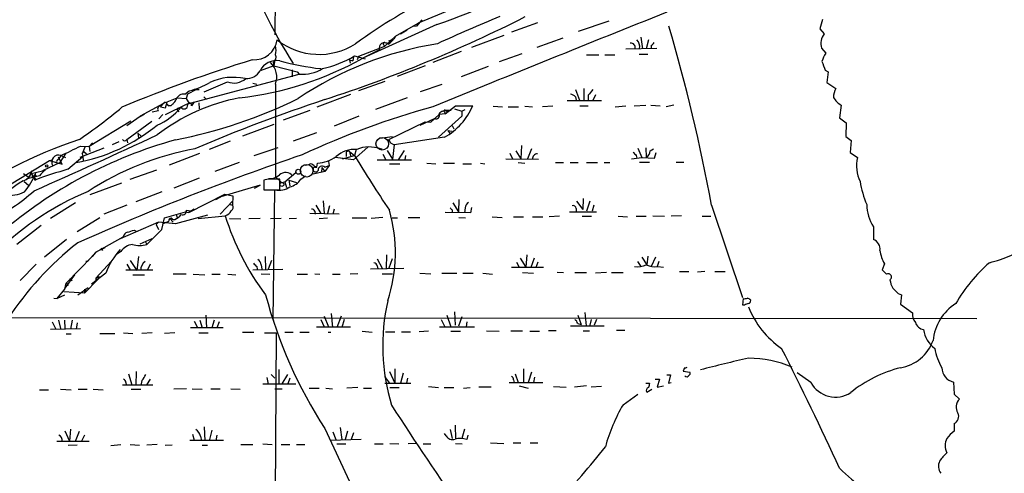
# Model space of a CAD drawing. Extents: x 4 to 969, y 2 to 896.
# Drawn here: x 256 to 407, y 452 to 521 of the extents above; entities that cross this region are included whole.
import ezdxf

# ---------------------------------------------------------------- set-up
doc = ezdxf.new("R2010")
doc.units = 0
doc.header["$MEASUREMENT"] = 0
doc.layers.add('MAIN', color=5, linetype='CONTINUOUS')

msp = doc.modelspace()

# ---------------------------------------------------------------- linework, layer by layer
at = {"layer": 'MAIN'}
for p, q in [((294.894, 534.67), (294.8093, 519.0913)), ((321.818, 522.986), (316.738, 520.8693)), ((319.6167, 520.7), (308.2713, 515.5353)), ((313.2667, 518.922), (316.738, 520.8693)), ((317.3307, 521.3773), (316.484, 520.446)), ((316.738, 520.8693), (316.484, 520.446)), ((335.026, 520.954), (331.0467, 519.5146)), ((345.948, 521.208), (341.2913, 519.5993)), ((378.714, 521.462), (378.2907, 520.0226)), ((314.0287, 519.2606), (315.0447, 519.8533)), ((316.484, 520.446), (316.0607, 520.3613)), ((378.2907, 520.0226), (378.968, 519.2606)), ((311.4887, 517.5673), (311.5733, 517.3133)), ((311.5733, 517.3133), (313.2667, 518.922)), ((312.2507, 518.16), (313.0127, 518.4986)), ((313.2667, 518.922), (313.0127, 518.4986)), ((329.8613, 519.0066), (324.9507, 517.144)), ((338.9207, 518.5833), (334.9413, 517.144)), ((350.8587, 518.7526), (351.1127, 516.9746)), ((352.044, 518.3293), (351.7053, 516.9746)), ((311.5733, 517.3133), (307.594, 515.7893)), ((310.8113, 516.8053), (308.2713, 515.5353)), ((323.342, 516.5513), (319.024, 514.858)), ((332.6553, 516.2126), (329.184, 514.9426)), ((342.5613, 516.0433), (344.424, 516.0433)), ((345.3553, 516.0433), (346.8793, 516.0433)), ((348.5727, 516.9746), (353.314, 517.0593)), ((350.6047, 516.128), (351.9593, 516.128)), ((352.4673, 517.4826), (352.4673, 517.0593)), ((378.5447, 517.0593), (379.222, 516.2973)), ((294.5553, 514.858), (294.64, 514.35)), ((294.7247, 515.0273), (294.64, 514.35)), ((306.2393, 515.2813), (306.324, 514.7733)), ((306.2393, 515.2813), (306.7473, 515.112)), ((306.832, 515.7893), (306.7473, 515.112)), ((307.0013, 515.874), (308.61, 515.4506)), ((307.594, 515.7893), (307.4247, 515.2813)), ((281.2627, 508.508), (298.5347, 513.08)), ((294.64, 514.35), (292.5233, 513.588)), ((294.64, 514.35), (298.196, 513.4186)), ((297.434, 513.7573), (297.434, 512.6566)), ((298.196, 513.4186), (298.5347, 513.08)), ((317.8387, 514.35), (313.5207, 512.7413)), ((327.4907, 514.2653), (323.342, 512.6566)), ((379.1373, 513.6726), (379.5607, 513.4186)), ((379.5607, 513.4186), (379.3913, 511.81)), ((283.972, 510.3706), (287.528, 511.8946)), ((291.4227, 511.7253), (292.0153, 511.556)), ((294.894, 511.556), (294.894, 497.332)), ((311.658, 511.9793), (307.594, 510.54)), ((320.3787, 511.4713), (317.0767, 510.3706)), ((379.3913, 511.81), (380.746, 510.8786)), ((281.0087, 510.032), (281.686, 510.54)), ((281.432, 510.032), (281.178, 509.3546)), ((282.7867, 510.7093), (281.432, 510.032)), ((282.7867, 510.7093), (283.21, 510.7093)), ((340.868, 510.7093), (341.4607, 509.1006)), ((342.138, 510.8786), (342.138, 509.1006)), ((277.7067, 508.5926), (274.1507, 506.6453)), ((277.368, 508.1693), (277.7067, 508.5926)), ((278.0453, 507.9153), (278.2993, 508.8466)), ((278.0453, 506.8993), (281.2627, 508.508)), ((278.2993, 508.8466), (279.8233, 509.4393)), ((278.2993, 508.508), (278.5533, 508.254)), ((279.8233, 509.4393), (281.178, 509.3546)), ((281.178, 509.3546), (281.686, 508.5926)), ((282.448, 508.8466), (282.0247, 508.254)), ((283.1253, 508.6773), (283.21, 507.746)), ((283.8873, 509.6086), (284.3107, 509.1853)), ((306.4087, 509.9473), (301.244, 508)), ((315.0447, 509.4393), (310.2187, 507.6613)), ((344.8473, 509.016), (339.598, 509.016)), ((340.868, 509.6086), (340.9527, 509.1006)), ((342.8153, 509.8626), (342.8153, 509.1006)), ((343.5773, 509.1006), (344.0007, 509.9473)), ((276.0133, 507.3226), (276.9447, 507.492)), ((277.2833, 508.0846), (278.0453, 507.9153)), ((278.2993, 508.4233), (278.5533, 508.254)), ((278.892, 508.254), (278.5533, 508.254)), ((279.908, 507.492), (280.0773, 507.3226)), ((300.1433, 507.492), (296.0793, 506.0526)), ((320.8867, 506.984), (319.9553, 506.8993)), ((320.548, 507.4073), (320.8867, 507.5766)), ((320.802, 507.3226), (320.8867, 506.984)), ((320.8867, 506.984), (322.4953, 508.254)), ((320.8867, 507.5766), (321.31, 507.3226)), ((320.8867, 507.5766), (321.818, 507.5766)), ((322.326, 507.746), (323.4267, 507.4073)), ((322.4953, 508.254), (325.12, 508.254)), ((323.4267, 507.4073), (323.9347, 507.6613)), ((323.4267, 507.4073), (323.4267, 506.6453)), ((328.2527, 508.1693), (329.692, 508.0846)), ((330.5387, 508.0846), (332.1473, 508.0846)), ((333.0787, 508.1693), (334.264, 508.0846)), ((337.3967, 508.1693), (335.788, 508.0846)), ((341.5453, 508.254), (342.8153, 508.254)), ((346.964, 508.0846), (348.5727, 508.254)), ((349.8427, 508.254), (351.6207, 508.3386)), ((352.3827, 508.3386), (353.822, 508.254)), ((355.9387, 508.3386), (354.7533, 508.0846)), ((381.5927, 508.3386), (381.3387, 506.3913)), ((272.7113, 505.8833), (266.3613, 501.9886)), ((272.1187, 505.206), (274.1507, 506.6453)), ((272.1187, 503.0893), (275.9287, 505.8833)), ((274.7433, 506.8993), (273.6427, 506.3066)), ((277.622, 506.8993), (277.0293, 506.222)), ((307.6787, 506.6453), (303.8687, 505.1213)), ((312.2507, 503.0893), (317.8387, 505.7986)), ((317.0767, 505.2906), (319.278, 506.3066)), ((317.8387, 505.7986), (318.6853, 505.714)), ((318.6853, 505.714), (319.9553, 506.8993)), ((323.4267, 506.6453), (319.8707, 503.428)), ((381.3387, 506.3913), (382.3547, 505.6293)), ((382.3547, 505.6293), (382.27, 503.5126)), ((273.812, 504.0206), (273.8967, 503.3433)), ((273.812, 504.0206), (274.32, 503.5973)), ((294.64, 505.3753), (289.814, 503.5973)), ((301.1593, 504.1053), (297.6033, 502.8353)), ((321.31, 504.444), (321.6487, 503.936)), ((321.31, 504.444), (321.9873, 504.3593)), ((321.9873, 505.206), (322.2413, 504.698)), ((266.8693, 502.5813), (266.3613, 501.9886)), ((269.9173, 502.3273), (270.9333, 502.7506)), ((272.1187, 503.0893), (272.2033, 502.5813)), ((287.9513, 502.8353), (284.734, 501.5653)), ((310.896, 503.2586), (312.8433, 503.5126)), ((312.2507, 503.0893), (312.5047, 502.5813)), ((312.5047, 502.5813), (312.2507, 503.0893)), ((312.5047, 502.5813), (313.0973, 502.2426)), ((320.802, 503.428), (313.0973, 502.2426)), ((382.27, 503.5126), (383.1167, 502.92)), ((383.1167, 502.92), (382.9473, 501.0573)), ((261.874, 499.5333), (262.8053, 500.9726)), ((268.5627, 501.7346), (264.922, 500.2953)), ((265.0067, 502.0733), (266.3613, 501.9886)), ((265.684, 501.904), (265.2607, 500.888)), ((265.2607, 500.888), (265.5147, 501.2266)), ((265.5147, 501.2266), (265.938, 500.888)), ((266.3613, 501.9886), (266.446, 501.2266)), ((278.638, 499.1946), (283.2947, 500.9726)), ((295.2327, 501.8193), (291.592, 500.5493)), ((306.2393, 501.2266), (307.0013, 500.634)), ((306.2393, 501.2266), (306.4087, 500.5493)), ((309.0333, 501.904), (306.832, 499.9566)), ((307.2553, 501.5653), (307.0013, 500.634)), ((310.9807, 501.65), (311.2347, 501.65)), ((311.9967, 501.396), (312.8433, 500.0413)), ((313.0973, 502.2426), (312.8433, 500.0413)), ((314.6213, 501.396), (313.69, 499.9566)), ((330.7927, 500.9726), (331.216, 500.126)), ((331.724, 501.3113), (332.486, 500.126)), ((332.5707, 502.158), (332.486, 500.126)), ((334.0947, 501.65), (333.502, 500.126)), ((350.4353, 501.7346), (351.028, 500.2953)), ((351.6207, 501.8193), (351.7053, 500.38)), ((352.298, 501.3113), (352.806, 501.65)), ((352.9753, 500.2106), (353.2293, 501.0573)), ((382.9473, 501.0573), (384.048, 500.2953)), ((247.9887, 492.4213), (260.2653, 499.872)), ((261.874, 499.5333), (259.1647, 498.2633)), ((260.2653, 499.872), (260.6887, 499.9566)), ((260.2653, 499.872), (262.2127, 499.2793)), ((262.0433, 500.634), (261.2813, 499.7026)), ((262.2127, 499.2793), (261.62, 500.38)), ((262.0433, 500.634), (262.7207, 500.2953)), ((263.0593, 498.5173), (265.3453, 500.4646)), ((265.2607, 500.888), (265.3453, 500.4646)), ((265.3453, 500.4646), (265.43, 499.7873)), ((289.306, 499.5333), (285.5807, 498.1786)), ((301.244, 498.856), (301.3287, 499.4486)), ((303.022, 499.7026), (303.1067, 499.11)), ((306.832, 499.9566), (304.038, 500.2953)), ((305.1387, 500.126), (307.0013, 500.634)), ((305.7313, 500.888), (305.7313, 500.4646)), ((310.4727, 499.9566), (315.722, 499.9566)), ((311.3193, 500.8033), (311.7427, 500.0413)), ((314.7907, 500.634), (314.706, 499.9566)), ((318.0927, 499.4486), (319.4473, 499.364)), ((320.6327, 499.4486), (322.326, 499.4486)), ((326.3053, 499.4486), (326.9827, 499.364)), ((330.2, 500.126), (335.1953, 500.0413)), ((332.0627, 499.5333), (333.0787, 499.4486)), ((337.82, 499.5333), (339.0053, 499.5333)), ((340.0213, 499.5333), (341.2913, 499.5333)), ((342.5613, 499.5333), (344.2547, 499.5333)), ((345.2707, 499.5333), (346.1173, 499.5333)), ((349.4193, 500.126), (351.028, 500.2953)), ((350.1813, 500.634), (350.266, 500.2106)), ((350.6893, 499.618), (352.2133, 499.618)), ((351.028, 500.2953), (352.9753, 500.2106)), ((356.2773, 499.618), (357.4627, 499.618)), ((257.556, 498.2633), (257.1327, 497.2473)), ((257.4713, 497.84), (259.1647, 498.2633)), ((260.858, 499.0253), (260.7733, 499.0253)), ((272.6267, 496.9933), (276.6907, 498.4326)), ((296.3333, 496.57), (298.0267, 498.0093)), ((302.4293, 498.1786), (300.6513, 497.7553)), ((300.9053, 498.856), (301.244, 498.856)), ((302.006, 498.7713), (301.9213, 498.0093)), ((302.006, 498.7713), (302.4293, 498.1786)), ((303.1067, 499.11), (302.4293, 498.1786)), ((302.4293, 498.856), (303.1067, 499.11)), ((312.3353, 499.364), (313.944, 499.364)), ((323.596, 499.364), (324.9507, 499.364)), ((256.286, 497.84), (257.1327, 497.2473)), ((256.3707, 496.6546), (257.048, 496.062)), ((258.7413, 497.5013), (256.7093, 496.9933)), ((257.4713, 497.84), (258.1487, 496.9086)), ((257.6407, 497.332), (257.9793, 497.2473)), ((258.2333, 497.5013), (257.9793, 497.2473)), ((257.9793, 496.9086), (258.1487, 496.9086)), ((271.272, 496.4006), (266.446, 494.6226)), ((283.21, 497.1626), (279.3153, 495.6386)), ((293.7933, 496.9933), (293.116, 496.824)), ((293.116, 496.824), (293.116, 495.3846)), ((294.894, 497.332), (295.8253, 496.4853)), ((295.5713, 495.3846), (295.5713, 496.9933)), ((295.8253, 496.4853), (296.3333, 496.57)), ((296.3333, 496.57), (296.5873, 495.7233)), ((296.926, 496.824), (298.1113, 496.4853)), ((296.926, 496.824), (297.0953, 495.9773)), ((298.7887, 496.9933), (299.466, 497.5013)), ((277.4527, 495.046), (273.4733, 493.522)), ((292.5233, 496.062), (286.512, 494.284)), ((291.6767, 495.6386), (292.5233, 496.062)), ((293.116, 495.3846), (295.5713, 495.3846)), ((294.5553, 475.488), (294.8093, 495.3846)), ((281.6013, 491.9133), (287.1047, 494.7073)), ((285.75, 493.8606), (286.512, 494.284)), ((286.4273, 491.6593), (288.3747, 493.6913)), ((287.1047, 494.7073), (288.3747, 494.4533)), ((288.3747, 494.4533), (288.29, 493.014)), ((302.1753, 493.6913), (302.3447, 491.744)), ((323.0033, 493.8606), (322.9187, 491.998)), ((341.0373, 493.6066), (341.9687, 492.3366)), ((342.0533, 494.03), (341.9687, 492.3366)), ((343.0693, 493.6066), (342.5613, 492.0826)), ((264.2447, 493.3526), (260.4347, 490.982)), ((272.1187, 493.014), (268.5627, 491.6593)), ((277.876, 491.0666), (281.0933, 491.998)), ((281.0933, 491.998), (281.6013, 491.9133)), ((281.2627, 492.252), (281.8553, 492.1673)), ((282.448, 492.4213), (281.6013, 491.9133)), ((287.782, 493.1833), (288.29, 493.014)), ((300.9053, 492.0826), (300.99, 491.6593)), ((301.0747, 493.014), (301.8367, 491.744)), ((303.1913, 492.9293), (302.8527, 491.744)), ((303.8687, 492.4213), (303.6993, 491.6593)), ((324.7813, 491.8286), (320.8867, 491.9133)), ((321.9873, 492.252), (321.9873, 491.9133)), ((322.072, 493.3526), (322.9187, 491.998)), ((323.9347, 492.5906), (323.85, 491.8286)), ((324.9507, 492.6753), (324.7813, 491.8286)), ((339.9367, 491.998), (344.0853, 491.998)), ((340.9527, 492.506), (340.9527, 492.0826)), ((343.662, 493.014), (343.408, 492.0826)), ((361.696, 493.014), (366.4373, 478.8746)), ((267.97, 491.0666), (264.4987, 488.95)), ((276.9447, 490.3893), (271.1027, 487.8493)), ((276.9447, 490.3893), (276.606, 490.0506)), ((279.5693, 490.1353), (276.9447, 490.3893)), ((277.4527, 489.2886), (277.876, 491.0666)), ((278.9767, 490.6433), (279.2307, 490.3893)), ((279.146, 490.8126), (279.4847, 490.8126)), ((284.48, 491.49), (279.5693, 490.1353)), ((279.654, 491.5746), (279.8233, 491.1513)), ((283.0407, 490.982), (287.1893, 491.4053)), ((287.8667, 490.982), (289.56, 490.8973)), ((292.5233, 490.982), (290.83, 490.8973)), ((295.7407, 490.982), (294.132, 490.8973)), ((298.1113, 490.982), (297.0107, 490.8973)), ((304.6307, 491.6593), (300.1433, 491.744)), ((301.5827, 490.982), (302.8527, 491.0666)), ((306.6627, 491.0666), (308.864, 491.0666)), ((311.3193, 491.1513), (309.5413, 490.982)), ((312.7587, 491.0666), (313.6053, 491.0666)), ((315.214, 491.1513), (316.992, 491.1513)), ((323.0033, 491.1513), (324.0193, 491.0666)), ((328.0833, 491.236), (329.6073, 491.1513)), ((331.3853, 491.236), (332.9093, 491.236)), ((334.264, 491.236), (335.8727, 491.236)), ((338.4127, 491.3206), (336.804, 491.236)), ((341.884, 491.3206), (343.3233, 491.3206)), ((347.3873, 491.3206), (348.8267, 491.236)), ((350.1813, 491.3206), (351.7053, 491.3206)), ((352.7213, 491.4053), (354.4993, 491.3206)), ((357.124, 491.4053), (355.5153, 491.3206)), ((360.2567, 491.3206), (361.6113, 491.3206)), ((258.9953, 489.8813), (255.27, 487.0026)), ((273.2193, 489.204), (273.558, 489.0346)), ((275.1667, 487.0026), (277.4527, 489.2886)), ((276.606, 490.0506), (276.9447, 489.2886)), ((386.5033, 489.712), (386.5033, 487.7646)), ((262.89, 487.7646), (259.5033, 485.0553)), ((267.3773, 485.8173), (271.526, 488.188)), ((274.1507, 487.0873), (276.0133, 487.934)), ((274.9127, 487.5106), (275.1667, 487.0026)), ((268.732, 486.4946), (267.3773, 485.8173)), ((268.1393, 486.41), (268.3933, 486.0713)), ((271.1873, 485.902), (270.51, 485.4786)), ((266.7847, 485.14), (262.8053, 481.076)), ((266.1073, 484.378), (265.8533, 484.378)), ((267.3773, 485.8173), (266.1073, 484.378)), ((267.3773, 485.8173), (266.7847, 485.14)), ((269.748, 484.4626), (267.3773, 481.838)), ((272.6267, 484.5473), (273.6427, 483.0233)), ((273.8967, 485.14), (273.6427, 483.0233)), ((293.2853, 485.14), (293.37, 483.1926)), ((294.3013, 484.5473), (293.7933, 483.1926)), ((310.4727, 484.8013), (311.2347, 483.362)), ((311.912, 485.394), (311.8273, 483.362)), ((312.7587, 484.8013), (312.2507, 483.362)), ((332.4013, 484.886), (333.248, 483.5313)), ((333.4173, 485.394), (333.248, 483.5313)), ((334.518, 484.886), (334.01, 483.4466)), ((350.3507, 484.378), (350.8587, 483.616)), ((351.028, 485.0553), (351.79, 483.87)), ((351.9593, 485.2246), (351.79, 483.87)), ((353.1447, 485.0553), (352.4673, 483.616)), ((353.6527, 484.378), (353.3987, 483.616)), ((258.2333, 483.9546), (255.778, 481.4993)), ((271.9493, 483.108), (276.098, 483.108)), ((272.1187, 483.9546), (272.6267, 483.108)), ((275.6747, 483.9546), (275.2513, 483.0233)), ((291.4227, 483.108), (295.9947, 483.1926)), ((292.0153, 483.616), (292.1, 483.1926)), ((292.6927, 483.87), (292.7773, 483.1926)), ((309.4567, 483.2773), (314.5367, 483.362)), ((310.4727, 483.7006), (310.5573, 483.2773)), ((335.9573, 483.4466), (331.0467, 483.4466)), ((331.8087, 484.2933), (332.232, 483.5313)), ((335.1107, 484.2933), (334.772, 483.4466)), ((353.4833, 483.616), (354.33, 483.5313)), ((356.7853, 482.854), (358.2247, 482.854)), ((360.68, 482.854), (359.5793, 482.7693)), ((362.204, 482.854), (363.8127, 482.854)), ((388.1967, 484.0393), (387.858, 483.108)), ((264.0753, 482.346), (262.636, 480.314)), ((263.3133, 481.7533), (263.7367, 481.4993)), ((265.5993, 479.552), (267.716, 481.6686)), ((268.9013, 482.6), (266.7, 480.9066)), ((267.3773, 481.838), (267.3773, 481.33)), ((267.8007, 482.092), (267.716, 481.6686)), ((273.05, 482.346), (274.828, 482.346)), ((281.178, 482.4306), (279.2307, 482.4306)), ((282.2787, 482.4306), (284.0567, 482.346)), ((285.1573, 482.4306), (286.4273, 482.4306)), ((287.6127, 482.4306), (288.798, 482.346)), ((292.6927, 482.5153), (294.0473, 482.4306)), ((298.196, 482.4306), (299.8047, 482.4306)), ((300.9053, 482.5153), (301.6673, 482.4306)), ((303.6147, 482.4306), (304.8, 482.4306)), ((307.5093, 482.5153), (306.324, 482.4306)), ((311.2347, 482.5153), (312.8433, 482.5153)), ((316.992, 482.6), (318.6853, 482.5153)), ((320.3787, 482.6), (322.6647, 482.6)), ((323.596, 482.6), (325.2047, 482.6)), ((326.644, 482.6), (328.168, 482.4306)), ((332.74, 482.6846), (334.4333, 482.6)), ((338.074, 482.7693), (339.0053, 482.6846)), ((340.7833, 482.6846), (342.5613, 482.6846)), ((345.6093, 482.6846), (343.916, 482.6)), ((346.3713, 482.6846), (348.1493, 482.6846)), ((351.282, 482.6846), (353.1447, 482.6846)), ((261.4507, 478.7053), (262.636, 480.1446)), ((262.636, 480.1446), (262.8053, 481.076)), ((262.8053, 481.076), (263.144, 480.7373)), ((264.5833, 479.298), (266.192, 480.3986)), ((265.5993, 480.1446), (265.938, 479.806)), ((265.5993, 480.1446), (265.5993, 479.552)), ((260.9427, 478.79), (261.4507, 478.7053)), ((262.5513, 479.2133), (261.4507, 478.7053)), ((265.5993, 479.552), (262.4667, 479.7213)), ((366.522, 477.6893), (366.6067, 478.7053)), ((390.3133, 479.4673), (390.8213, 479.298)), ((390.8213, 479.298), (390.652, 477.8586)), ((366.776, 477.6893), (366.522, 477.6893)), ((390.652, 477.8586), (392.5147, 476.504)), ((223.0967, 475.8266), (402.336, 475.6573)), ((261.62, 475.4033), (261.9587, 474.1333)), ((262.5513, 475.4033), (262.636, 474.1333)), ((263.7367, 475.4033), (263.4827, 474.0486)), ((283.2947, 475.4033), (283.6333, 474.218)), ((284.226, 476.1653), (284.3107, 474.218)), ((285.496, 475.4033), (285.1573, 474.218)), ((294.5553, 475.488), (294.64, 474.98)), ((301.8367, 475.488), (302.3447, 474.3873)), ((302.3447, 475.996), (303.022, 474.3873)), ((303.4453, 476.4193), (303.6147, 474.3026)), ((304.9693, 475.996), (304.292, 474.3026)), ((305.3927, 475.488), (305.054, 474.3026)), ((320.294, 475.488), (320.802, 474.472)), ((321.1407, 476.1653), (321.7333, 474.3873)), ((322.326, 476.6733), (322.4107, 474.6413)), ((323.4267, 475.9113), (322.9187, 474.472)), ((341.2067, 476.1653), (341.7147, 474.726)), ((342.3073, 476.5886), (342.4767, 474.5566)), ((343.2387, 475.488), (343.0693, 474.6413)), ((344.0853, 475.488), (343.7467, 474.6413)), ((260.4347, 474.0486), (265.0067, 474.1333)), ((260.6887, 475.1493), (261.1967, 474.1333)), ((264.4987, 474.98), (264.3293, 474.0486)), ((281.8553, 474.3026), (286.8507, 474.3026)), ((282.448, 475.234), (282.956, 474.3026)), ((286.258, 475.1493), (285.9193, 474.218)), ((301.1593, 474.3873), (306.4087, 474.3873)), ((320.04, 474.3873), (325.374, 474.3873)), ((324.1887, 475.1493), (324.104, 474.3873)), ((327.2367, 473.7946), (329.184, 473.71)), ((330.962, 473.7946), (332.74, 473.7946)), ((337.9047, 473.7946), (336.7193, 473.7946)), ((340.106, 474.5566), (345.2707, 474.5566)), ((341.2067, 474.8953), (341.7147, 474.726)), ((342.0533, 473.7946), (342.9847, 473.7946)), ((347.1333, 473.8793), (348.4033, 473.8793)), ((262.8053, 473.2866), (263.5673, 473.2866)), ((267.97, 473.3713), (270.256, 473.3713)), ((271.6107, 473.456), (273.05, 473.3713)), ((276.0133, 473.456), (274.4047, 473.3713)), ((279.4847, 473.456), (277.876, 473.3713)), ((283.1253, 473.456), (284.5647, 473.456)), ((289.814, 473.5406), (291.592, 473.5406)), ((293.2007, 473.456), (294.9787, 473.456)), ((294.9787, 473.456), (294.8093, 441.1133)), ((296.3333, 473.5406), (297.6033, 473.5406)), ((298.6193, 473.5406), (300.0587, 473.5406)), ((302.9373, 473.5406), (303.3607, 473.5406)), ((308.1867, 473.71), (309.7107, 473.5406)), ((311.7427, 473.6253), (313.182, 473.6253)), ((314.198, 473.6253), (315.5527, 473.6253)), ((318.3467, 473.71), (316.9073, 473.6253)), ((321.7333, 473.71), (323.2573, 473.71)), ((333.8407, 473.71), (335.3647, 473.71)), ((295.402, 467.868), (295.402, 465.6666)), ((313.182, 467.9526), (313.182, 465.7513)), ((332.9093, 467.9526), (332.9093, 465.836)), ((357.5473, 468.122), (357.378, 467.614)), ((272.3727, 467.1906), (272.8807, 465.4973)), ((273.558, 467.5293), (273.4733, 465.4126)), ((275.1667, 465.4973), (275.7593, 466.344)), ((293.5393, 466.598), (293.7933, 465.582)), ((294.2167, 467.106), (294.8093, 466.5133)), ((295.91, 465.6666), (296.7567, 467.106)), ((297.0953, 466.5133), (296.7567, 465.6666)), ((311.5733, 466.7673), (312.3353, 465.7513)), ((312.3353, 467.5293), (313.182, 465.7513)), ((314.452, 467.2753), (314.0287, 465.7513)), ((315.1293, 466.5133), (314.96, 465.7513)), ((331.3853, 466.2593), (331.47, 465.836)), ((331.6393, 467.1906), (332.0627, 465.836)), ((334.0947, 467.4446), (333.5867, 465.836)), ((334.6027, 466.6826), (334.4333, 465.836)), ((353.06, 466.344), (353.7373, 466.344)), ((353.7373, 466.344), (353.3987, 465.1586)), ((354.838, 467.0213), (355.4307, 467.0213)), ((355.4307, 467.0213), (355.092, 465.7513)), ((357.378, 467.614), (358.394, 467.4446)), ((376.936, 465.836), (374.8193, 467.36)), ((258.7413, 464.7353), (260.096, 464.7353)), ((261.9587, 464.82), (263.5673, 464.7353)), ((264.668, 464.82), (266.0227, 464.82)), ((266.954, 464.82), (268.478, 464.7353)), ((271.4413, 465.4973), (276.098, 465.4973)), ((271.9493, 465.836), (272.034, 465.4973)), ((272.796, 464.82), (274.2353, 464.82)), ((274.4047, 466.1746), (274.2353, 465.4126)), ((281.2627, 464.9046), (279.3153, 464.82)), ((282.1093, 464.9046), (283.6333, 464.82)), ((284.988, 464.9046), (286.4273, 464.9046)), ((288.036, 464.9046), (289.4753, 464.82)), ((292.9467, 465.6666), (298.0267, 465.6666)), ((294.8093, 464.9046), (295.91, 464.9046)), ((300.0587, 464.9893), (301.5827, 464.9893)), ((302.5987, 464.9893), (303.6147, 464.9046)), ((307.5093, 465.074), (305.816, 464.9893)), ((308.356, 464.9893), (309.626, 464.9893)), ((311.658, 465.7513), (315.6373, 465.7513)), ((312.42, 465.074), (313.8593, 465.074)), ((318.3467, 465.2433), (319.8707, 465.074)), ((320.7173, 465.074), (322.2413, 465.074)), ((323.6807, 464.9893), (324.6967, 465.074)), ((327.914, 465.1586), (326.0513, 465.1586)), ((330.708, 465.836), (335.8727, 465.836)), ((332.232, 465.328), (333.5867, 464.9893)), ((337.4813, 465.2433), (339.4287, 465.1586)), ((342.5613, 465.328), (340.6987, 465.1586)), ((344.8473, 465.2433), (343.2387, 465.1586)), ((351.6207, 465.7513), (352.2133, 465.7513)), ((351.79, 464.3966), (352.552, 464.82)), ((353.3987, 465.1586), (354.33, 465.328)), ((355.092, 465.7513), (355.5153, 465.836)), ((398.78, 465.9206), (398.8647, 464.058)), ((348.1493, 462.4493), (350.4353, 464.058)), ((398.8647, 464.058), (399.7113, 463.296)), ((263.4827, 458.724), (263.3133, 456.8613)), ((283.972, 459.0626), (284.0567, 456.946)), ((302.4293, 458.8086), (308.5253, 445.77)), ((304.8, 458.978), (305.054, 457.1153)), ((322.4107, 459.3166), (322.4953, 457.2)), ((323.85, 458.724), (323.4267, 457.2846)), ((398.8647, 459.5706), (398.8647, 458.3853)), ((262.636, 458.47), (263.3133, 456.8613)), ((264.2447, 456.8613), (264.8373, 458.3853)), ((265.5993, 457.7926), (265.176, 456.8613)), ((282.194, 457.962), (282.448, 457.0306)), ((283.3793, 457.6233), (283.5487, 456.946)), ((285.1573, 458.5546), (284.734, 456.946)), ((285.9193, 457.7926), (285.75, 456.946)), ((303.276, 457.0306), (308.0173, 457.2)), ((303.6993, 458.3006), (304.1227, 457.1153)), ((305.9007, 458.3853), (305.562, 457.1153)), ((306.832, 458.1313), (306.4933, 457.1153)), ((321.056, 457.708), (320.802, 458.0466)), ((321.6487, 458.6393), (321.9873, 457.2846)), ((324.358, 457.7926), (324.1887, 457.1153)), ((261.366, 456.8613), (266.3613, 456.8613)), ((264.4987, 456.2686), (263.144, 456.184)), ((269.6633, 456.184), (271.1873, 456.3533)), ((272.6267, 456.3533), (274.066, 456.2686)), ((276.7753, 456.3533), (275.1667, 456.2686)), ((279.0613, 456.2686), (277.9607, 456.184)), ((281.7707, 457.0306), (286.9353, 457.0306)), ((283.6333, 456.2686), (284.48, 456.2686)), ((289.56, 456.3533), (291.4227, 456.3533)), ((292.9467, 456.438), (294.386, 456.3533)), ((295.7407, 456.3533), (297.0953, 456.3533)), ((298.1113, 456.3533), (299.3813, 456.3533)), ((304.292, 456.438), (305.6467, 456.438)), ((310.0493, 456.438), (311.404, 456.438)), ((312.42, 456.5226), (313.7747, 456.438)), ((316.484, 456.5226), (315.214, 456.438)), ((317.5, 456.438), (318.6853, 456.438)), ((322.4953, 456.5226), (323.5113, 456.438)), ((327.8293, 456.6073), (329.8613, 456.5226)), ((331.3007, 456.6073), (332.486, 456.6073)), ((333.9253, 456.6073), (335.1107, 456.6073))]:
    msp.add_line(p, q, dxfattribs=at)
at = {"layer": 'MAIN', "color": 5}
for centre, radius in [((311.2408, 502.4103), 0.9697), ((299.6681, 498.2926), 0.9682)]:
    msp.add_circle(centre, radius, dxfattribs=at)
at = {"layer": 'MAIN'}
for centre, radius in [((259.8419, 499.0253), 0.1693), ((298.3864, 498.1364), 0.3815), ((295.8676, 496.189), 0.2993)]:
    msp.add_circle(centre, radius, dxfattribs=at)
for centre, radius, start, end in [((365.1136, 557.5402), 79.9619, 199.298219, 212.404998), ((355.4255, 451.6286), 81.8462, 105.660151, 126.12716), ((294.5859, 595.6459), 79.0154, 288.468542, 303.392761), ((2060.7103, -3748.762), 4599.3711, 111.7706715, 112.2518952), ((235.3911, 714.9558), 216.4154, 288.045149, 296.857961), ((421.4598, 296.1754), 243.8117, 112.217536, 114.668345), ((92.6952, 443.5758), 273.5061, 10.41387, 16.32317), ((380.9413, 517.7398), 2.4913, 142.378965, 195.851573), ((291.5792, 518.885), 3.6118, 266.170835, 351.149512), ((301.5776, 526.5179), 10.4112, 231.861381, 302.494407), ((328.1665, 464.8429), 53.5668, 99.092609, 123.802857), ((311.5842, 517.0758), 0.8188, 44.722924, 199.289056), ((311.5734, 517.7366), 0.1893, 26.578587, 243.421413), ((310.6847, 519.9801), 2.7594, 302.46737, 327.528012), ((349.3316, 517.1285), 0.6976, 347.254711, 96.717514), ((349.1713, 517.2438), 1.5416, 349.943796, 44.758225), ((352.1704, 518.2029), 0.7791, 292.400936, 337.599064), ((293.9841, 515.6623), 0.9864, 305.381713, 22.720393), ((292.2279, 516.7207), 2.7508, 345.744007, 14.253974), ((382.8502, 513.8308), 4.3872, 145.791598, 164.173539), ((352.6294, 316.0289), 208.4662, 107.098255, 112.945809), ((283.4556, 560.1082), 51.0153, 276.680895, 299.106616), ((295.0492, 512.3461), 2.8147, 79.310445, 153.818208), ((291.9772, 512.6218), 3.1054, 339.927674, 46.062023), ((306.1555, 553.9038), 40.2098, 254.738533, 263.834159), ((298.2072, 530.8842), 17.3966, 282.899008, 300.364969), ((717.5635, 641.3519), 361.7102, 200.440992, 200.670171), ((290.4349, 514.8296), 2.4296, 267.336616, 329.26758), ((298.9991, 519.021), 5.9591, 265.530355, 301.251991), ((279.2599, 521.0231), 10.7602, 283.030537, 301.105028), ((288.4189, 503.9597), 8.6365, 77.845517, 114.636506), ((288.5049, 514.4591), 2.7443, 249.146564, 311.463449), ((280.8503, 508.7783), 1.2636, 82.799062, 161.210891), ((339.7008, 508.4054), 1.6763, 45.870102, 76.011837), ((554.8441, 340.9239), 271.1024, 141.223963, 141.45313), ((382.8121, 509.6424), 2.4077, 149.106847, 182.818674), ((294.5683, 481.061), 28.8468, 100.339844, 128.083644), ((277.9889, 508.4516), 0.3155, 10.298349, 153.451194), ((363.6988, 423.7609), 119.7133, 134.876948, 135.106165), ((278.2561, 509.7361), 1.5025, 310.440809, 338.494588), ((264.816, 577.6674), 76.1065, 281.1776, 296.156252), ((281.7393, 508.3728), 0.3091, 337.400095, 186.350424), ((386.1748, 258.0235), 264.7557, 108.440061, 113.045576), ((382.8632, 510.7945), 2.7651, 207.353684, 242.646316), ((217.4889, 572.7315), 84.2135, 304.211035, 309.76631), ((272.9383, 514.2473), 9.744, 293.19002, 320.12268), ((277.2386, 507.7792), 0.4109, 71.64881, 224.339417), ((279.9927, 507.6613), 0.1893, 26.578587, 243.421413), ((280.8817, 508.2963), 0.5519, 212.466416, 4.395521), ((353.8161, 382.2919), 130.5155, 105.46053, 114.854708), ((319.5179, 506.744), 0.4989, 241.256631, 28.753438), ((320.675, 506.6028), 0.8144, 98.970798, 152.091391), ((320.8443, 507.4496), 0.1339, 71.537987, 251.578587), ((315.9015, 512.1574), 10.0109, 299.30893, 337.050688), ((259.535, 526.2289), 27.1227, 280.181295, 309.467558), ((287.2608, 436.0194), 70.7191, 108.486343, 126.415588), ((297.9372, 436.2249), 69.2597, 105.379029, 130.746997), ((-198.3445, 1527.675), 1128.7724, 293.8404152, 294.8925112), ((271.78, 503.2587), 0.3787, 206.571817, 333.428183), ((233.3408, 563.5003), 69.1086, 294.53974, 297.271313), ((290.8503, 457.0637), 45.3555, 100.567096, 122.933642), ((307.1403, 497.1254), 4.4444, 87.424658, 131.294587), ((306.0276, 500.9938), 0.3147, 47.717737, 199.650149), ((309.2778, 496.5573), 5.3698, 71.511065, 111.153492), ((476.9272, 627.8879), 179.6053, 224.885409, 225.114592), ((351.3465, 501.2626), 0.9527, 292.123029, 2.929976), ((261.6832, 499.6126), 1.083, 70.579627, 212.840445), ((431.5187, 111.6118), 411.0674, 108.812923, 113.960216), ((301.0173, 504.9169), 5.4772, 273.259268, 305.620978), ((487.7378, 609.7599), 211.1259, 211.122929, 213.819431), ((335.0441, 500.1055), 0.7827, 91.325072, 184.704677), ((389.6849, 499.1057), 5.7611, 168.083273, 205.179897), ((255.6813, 498.5657), 1.8989, 285.892347, 350.836788), ((246.9851, 502.5544), 12.0856, 321.591039, 337.475098), ((258.2968, 497.7341), 0.2413, 127.862488, 254.742799), ((285.4999, 421.7175), 80.0112, 106.288155, 109.989151), ((261.7475, 495.4262), 3.6528, 124.610633, 145.383712), ((296.4158, 496.5426), 1.4614, 40.998925, 129.477267), ((299.5082, 500.5498), 1.3872, 257.671, 301.258436), ((300.1492, 498.5535), 0.8143, 21.805329, 84.446932), ((301.0493, 498.5089), 0.398, 60.710475, 336.152991), ((302.0363, 498.3721), 0.6235, 50.918179, 182.215313), ((261.6217, 487.1936), 10.9773, 119.589506, 130.393807), ((257.3019, 497.5013), 0.3787, 333.44848, 63.428183), ((342.6792, 497.0779), 84.7001, 179.885408, 180.114524), ((294.6823, 52.4937), 444.5005, 89.885408, 90.114592), ((293.9379, 499.3953), 2.3181, 268.519288, 311.924196), ((296.3619, 498.6581), 2.9429, 284.430524, 325.549634), ((400.6284, 499.3478), 16.38, 189.46353, 202.427453), ((282.8461, 454.8459), 43.5915, 112.460693, 160.625073), ((235.154, 521.0383), 34.4088, 297.648546, 311.368353), ((253.9488, 500.6873), 6.1731, 264.967583, 293.956175), ((295.4866, 498.1106), 2.8089, 256.046871, 304.939883), ((325.035, 492.5062), 1.1035, 122.461635, 175.613639), ((280.6332, 492.171), 0.6347, 249.989129, 7.332163), ((286.6684, 492.9923), 1.6703, 288.171355, 330.400633), ((287.8013, 492.6714), 0.5968, 302.358529, 35.03213), ((300.4651, 491.9727), 0.4537, 14.017867, 98.594459), ((290.0567, 485.7145), 23.218, 341.550146, 16.353959), ((406.4679, 577.0712), 119.7133, 224.885409, 225.114592), ((340.4918, 492.4872), 0.4613, 2.335786, 106.600508), ((392.1717, 493.2583), 6.6863, 181.368619, 212.03118), ((193.48, 702.0393), 227.9508, 291.684484, 291.913667), ((278.8496, 490.6856), 0.3224, 23.193924, 203.200924), ((278.8779, 490.7703), 0.1609, 307.88123, 195.245747), ((278.0456, 493.5215), 3.0674, 297.979423, 320.602432), ((324.33, 502.7341), 38.8301, 196.962957, 217.124992), ((272.4997, 487.8916), 1.0178, 106.930557, 163.069443), ((188.0388, 743.0271), 267.7347, 288.322049, 288.551239), ((385.9706, 486.2935), 1.5646, 351.835198, 70.094173), ((295.398, 448.1305), 49.8036, 128.22305, 164.911871), ((279.5376, 478.6543), 11.3446, 138.03197, 159.646885), ((273.3142, 484.4525), 2.5739, 97.790732, 145.725245), ((274.066, 490.4745), 3.6422, 252.40977, 287.59023), ((392.8716, 486.7267), 5.3923, 186.98123, 209.892753), ((399.7731, 503.072), 19.3951, 283.446854, 304.05205), ((275.7592, 483.108), 1.5263, 123.684862, 183.181288), ((291.5921, 483.7853), 1.1039, 4.400696, 57.530798), ((418.7612, 610.8699), 179.6053, 224.885409, 225.114592), ((309.8799, 483.6158), 0.5988, 8.140927, 81.859073), ((350.4354, 486.4094), 2.8392, 259.691002, 296.568661), ((352.9752, 486.4094), 2.8392, 243.431339, 280.308998), ((557.534, 652.0817), 239.462, 224.881179, 225.110379), ((421.2174, 464.9882), 25.6162, 131.381608, 149.619543), ((267.3352, 482.3881), 0.5517, 274.376403, 327.539959), ((388.7894, 482.0073), 0.4937, 300.955794, 120.975698), ((393.1898, 482.2608), 4.2014, 189.270185, 207.604959), ((601.5773, 691.553), 299.354, 224.882039, 225.111208), ((362.6803, 497.6958), 71.7105, 194.865838, 212.839007), ((342.8116, 471.4928), 31.4897, 167.39154, 196.850726), ((366.7761, 479.6352), 0.9452, 259.675635, 296.597581), ((366.8317, 477.6883), 1.1614, 41.068974, 71.547891), ((367.2587, 478.3835), 0.4537, 284.030118, 8.594459), ((367.428, 476.9864), 0.9587, 93.546139, 132.848561), ((380.1582, 482.4599), 13.7411, 201.448332, 235.871284), ((403.2734, 471.5023), 7.6647, 122.823618, 174.247084), ((340.106, 474.5566), 1.1516, 17.103826, 53.975919), ((394.3396, 476.2587), 1.8413, 172.344286, 220.4295), ((394.4741, 475.5541), 1.6122, 197.675216, 260.499702), ((398.3506, 474.4634), 4.1726, 186.873967, 234.055915), ((389.672, 474.3837), 6.3379, 278.895034, 340.524412), ((-124.6504, 219.2167), 557.2659, 24.771637, 26.870277), ((404.3566, 472.5399), 8.5795, 189.761279, 210.993191), ((396.6187, 332.2356), 140.4062, 102.024157, 105.116714), ((367.3685, 452.371), 17.1903, 67.101287, 89.999333), ((357.6744, 468.5875), 0.4826, 254.728219, 307.879149), ((395.4295, 449.042), 19.669, 104.057439, 129.072664), ((399.2569, 468.1245), 2.2549, 180.063524, 257.790067), ((271.5005, 465.9037), 0.4539, 351.421795, 75.948448), ((272.5268, 468.0236), 2.6354, 315.444287, 339.623856), ((330.9367, 466.3271), 0.4537, 351.405541, 75.969882), ((357.9001, 467.0919), 0.3598, 221.822669, 334.431916), ((358.0551, 467.2753), 0.3788, 296.598874, 26.54476), ((352.1429, 464.6506), 0.4348, 103.147711, 215.744477), ((521.4359, 423.0921), 174.5167, 165.851148, 166.080355), ((380.6998, 467.9372), 4.3106, 209.17312, 302.754393), ((400.8146, 462.09), 1.6345, 132.4536, 213.860205), ((844.5557, 806.8815), 633.7113, 212.9324297, 214.7201628), ((371.994, 448.6219), 27.5639, 149.890809, 164.442664), ((398.4198, 460.648), 1.1656, 292.437618, 27.116822), ((261.3598, 457.0002), 0.8642, 350.750235, 66.478436), ((281.7707, 457.2847), 1.6439, 11.886863, 55.491118), ((321.9873, 458.1312), 1.0229, 204.437929, 294.450445), ((323.1568, 454.1576), 3.1325, 70.766838, 103.778949), ((399.8946, 456.1839), 2.3981, 152.678444, 207.319434), ((401.8692, 454.2801), 5.0872, 126.199526, 143.800474), ((264.4812, 519.032), 102.594, 315.76589, 322.10322), ((401.658, 450.5964), 5.941, 130.953398, 147.215925), ((402.1394, 473.6677), 29.526, 225.211861, 244.400798), ((398.282, 453.0215), 1.802, 153.934063, 216.461008)]:
    msp.add_arc(centre, radius, start, end, dxfattribs=at)

doc.saveas('drawing.dxf')
